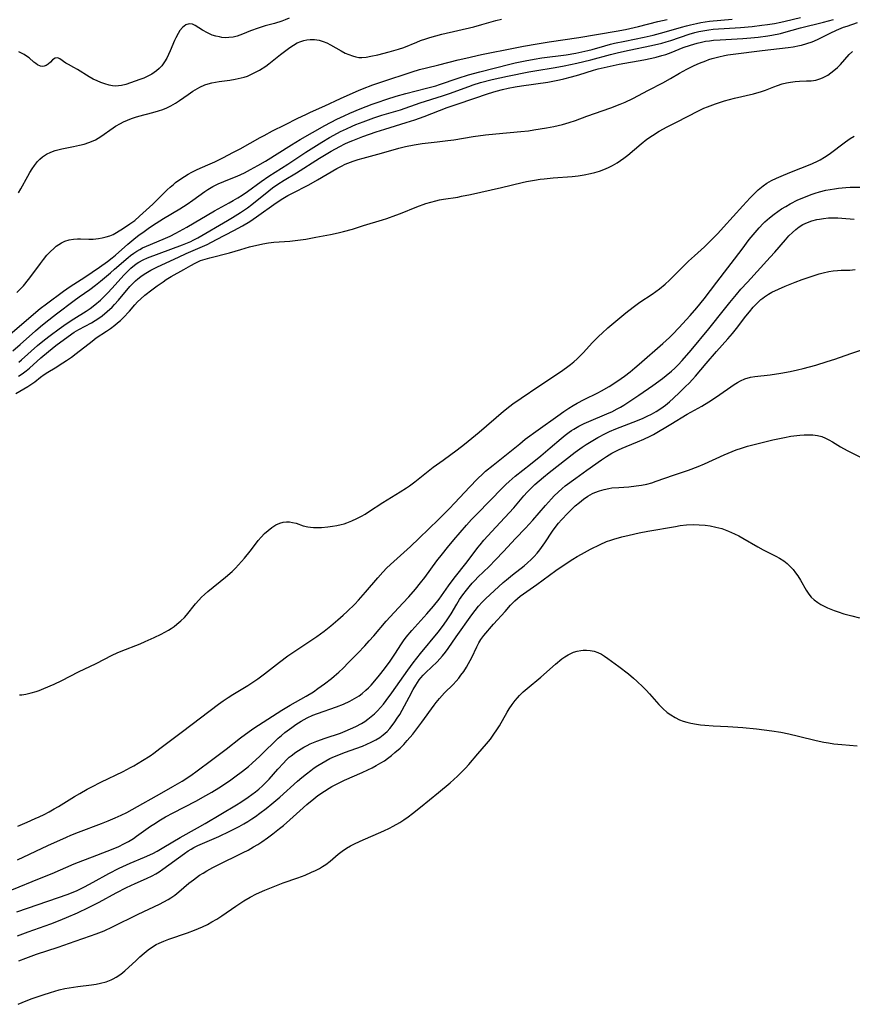
# Model space of a CAD drawing. Units: inches. Extents: x 2047776 to 2053165, y 269249 to 274631.
# Drawn here: x 2049027 to 2049159, y 272015 to 272170 of the extents above; entities that cross this region are included whole.
import ezdxf

# ---------------------------------------------------------------- set-up
doc = ezdxf.new("R2010")
doc.units = ezdxf.units.IN
doc.header["$MEASUREMENT"] = 0
doc.layers.add('c_34_T11S_R18E', color=2, linetype='Continuous')

msp = doc.modelspace()

# ---------------------------------------------------------------- linework, layer by layer
at = {"layer": 'c_34_T11S_R18E'}
for points in [[(2049024.96, 272119.6, 834), (2049029.79, 272123.76, 834), (2049030.48, 272124.32, 834), (2049031.47, 272125.08, 834), (2049034.15, 272127.04, 834), (2049035.23, 272127.78, 834), (2049037.52, 272129.27, 834), (2049039.85, 272130.85, 834), (2049041.12, 272131.74, 834), (2049041.87, 272132.31, 834), (2049042.37, 272132.72, 834), (2049044.31, 272134.48, 834), (2049045.27, 272135.28, 834), (2049046.13, 272135.94, 834), (2049046.67, 272136.33, 834), (2049047.76, 272137.1, 834), (2049048.78, 272137.78, 834), (2049049.94, 272138.52, 834), (2049052.51, 272140.08, 834), (2049053.67, 272140.81, 834), (2049054.56, 272141.41, 834), (2049056.47, 272142.8, 834), (2049056.95, 272143.12, 834), (2049057.74, 272143.59, 834), (2049058.59, 272144.01, 834), (2049060.39, 272144.73, 834), (2049061.58, 272145.23, 834), (2049062.72, 272145.75, 834), (2049063.69, 272146.25, 834), (2049064.84, 272146.9, 834), (2049066.02, 272147.59, 834), (2049070.13, 272150.15, 834), (2049071.54, 272151, 834), (2049073.45, 272152.12, 834), (2049075.43, 272153.22, 834), (2049077.32, 272154.21, 834), (2049078.46, 272154.75, 834), (2049079.38, 272155.16, 834), (2049081, 272155.82, 834), (2049082.88, 272156.56, 834), (2049083.67, 272156.85, 834), (2049085.18, 272157.38, 834), (2049086.67, 272157.85, 834), (2049088.18, 272158.27, 834), (2049091.43, 272159.09, 834), (2049092.9, 272159.49, 834), (2049093.52, 272159.68, 834), (2049096.46, 272160.7, 834), (2049098.07, 272161.2, 834), (2049099.86, 272161.69, 834), (2049104.61, 272162.9, 834), (2049105.44, 272163.1, 834), (2049107.02, 272163.44, 834), (2049108.44, 272163.69, 834), (2049109.67, 272163.87, 834), (2049113.49, 272164.38, 834), (2049115.02, 272164.63, 834), (2049115.96, 272164.81, 834), (2049116.89, 272165.02, 834), (2049117.58, 272165.19, 834), (2049119.62, 272165.8, 834), (2049120.51, 272166.04, 834), (2049121.14, 272166.19, 834), (2049122.76, 272166.54, 834), (2049125.8, 272167.16, 834), (2049127.22, 272167.48, 834), (2049128.94, 272167.93, 834), (2049131.69, 272168.75, 834), (2049132.46, 272168.96, 834), (2049133.11, 272169.12, 834), (2049134.05, 272169.33, 834), (2049134.75, 272169.45, 834), (2049136.12, 272169.65, 834), (2049139.68, 272169.99, 834)], [(2049026.16, 272117.65, 836), (2049027.31, 272118.63, 836), (2049029.76, 272120.81, 836), (2049030.52, 272121.47, 836), (2049031.38, 272122.18, 836), (2049033.07, 272123.5, 836), (2049035.87, 272125.61, 836), (2049036.63, 272126.17, 836), (2049038.3, 272127.33, 836), (2049039.24, 272128.02, 836), (2049040, 272128.62, 836), (2049041.6, 272129.96, 836), (2049042.24, 272130.51, 836), (2049044.35, 272132.38, 836), (2049044.76, 272132.71, 836), (2049045.25, 272133.07, 836), (2049045.76, 272133.4, 836), (2049046.19, 272133.64, 836), (2049046.64, 272133.88, 836), (2049047.26, 272134.17, 836), (2049047.89, 272134.45, 836), (2049050.26, 272135.43, 836), (2049050.98, 272135.75, 836), (2049051.89, 272136.2, 836), (2049052.49, 272136.51, 836), (2049053.63, 272137.14, 836), (2049057.98, 272139.72, 836), (2049060.33, 272141, 836), (2049060.94, 272141.35, 836), (2049061.66, 272141.78, 836), (2049062.37, 272142.23, 836), (2049063.21, 272142.8, 836), (2049065.35, 272144.39, 836), (2049066.56, 272145.23, 836), (2049069.57, 272147.1, 836), (2049072.43, 272149, 836), (2049073.68, 272149.81, 836), (2049074.96, 272150.6, 836), (2049076.14, 272151.3, 836), (2049076.85, 272151.69, 836), (2049077.88, 272152.24, 836), (2049078.84, 272152.7, 836), (2049079.7, 272153.09, 836), (2049080.31, 272153.35, 836), (2049081.44, 272153.8, 836), (2049083.13, 272154.4, 836), (2049084.42, 272154.82, 836), (2049087.33, 272155.7, 836), (2049090.45, 272156.77, 836), (2049093.98, 272157.88, 836), (2049095.06, 272158.26, 836), (2049098.12, 272159.38, 836), (2049098.82, 272159.62, 836), (2049100, 272159.98, 836), (2049101.82, 272160.45, 836), (2049104.22, 272160.99, 836), (2049107.61, 272161.69, 836), (2049108.53, 272161.85, 836), (2049111.76, 272162.34, 836), (2049113.16, 272162.61, 836), (2049115.19, 272163.05, 836), (2049117.37, 272163.58, 836), (2049120.48, 272164.43, 836), (2049121.75, 272164.74, 836), (2049123.42, 272165.1, 836), (2049126.95, 272165.82, 836), (2049128.59, 272166.21, 836), (2049129.3, 272166.4, 836), (2049130.03, 272166.64, 836), (2049132.88, 272167.6, 836), (2049133.78, 272167.86, 836), (2049134.41, 272168.02, 836), (2049135.04, 272168.16, 836), (2049135.99, 272168.31, 836), (2049136.71, 272168.39, 836), (2049140.99, 272168.68, 836), (2049142.83, 272168.84, 836), (2049144.39, 272169.03, 836), (2049145.27, 272169.15, 836), (2049146.36, 272169.33, 836), (2049147.36, 272169.53, 836), (2049148.04, 272169.68, 836), (2049150.45, 272170.26, 836)], [(2049026.82, 272126.87, 832), (2049027.4, 272127.42, 832), (2049027.84, 272127.9, 832), (2049028.66, 272128.89, 832), (2049029.03, 272129.38, 832), (2049030.52, 272131.43, 832), (2049031.03, 272132.08, 832), (2049031.56, 272132.72, 832), (2049032.12, 272133.33, 832), (2049032.62, 272133.81, 832), (2049033, 272134.14, 832), (2049033.41, 272134.44, 832), (2049033.87, 272134.71, 832), (2049034.36, 272134.93, 832), (2049035.05, 272135.14, 832), (2049035.77, 272135.26, 832), (2049036.36, 272135.3, 832), (2049036.86, 272135.31, 832), (2049038.19, 272135.27, 832), (2049038.86, 272135.29, 832), (2049039.67, 272135.36, 832), (2049040.29, 272135.47, 832), (2049040.89, 272135.62, 832), (2049041.48, 272135.81, 832), (2049042, 272136.03, 832), (2049042.55, 272136.31, 832), (2049043.61, 272136.98, 832), (2049044.65, 272137.67, 832), (2049045.4, 272138.23, 832), (2049046.18, 272138.88, 832), (2049048.26, 272140.78, 832), (2049048.89, 272141.4, 832), (2049050.05, 272142.59, 832), (2049050.52, 272143.05, 832), (2049051.01, 272143.49, 832), (2049051.51, 272143.92, 832), (2049051.85, 272144.19, 832), (2049052.54, 272144.7, 832), (2049053.25, 272145.17, 832), (2049053.84, 272145.52, 832), (2049054.44, 272145.85, 832), (2049055.13, 272146.2, 832), (2049055.72, 272146.47, 832), (2049057.31, 272147.15, 832), (2049058.04, 272147.48, 832), (2049059.44, 272148.17, 832), (2049060.9, 272148.93, 832), (2049062.06, 272149.55, 832), (2049065.19, 272151.31, 832), (2049065.81, 272151.65, 832), (2049067.17, 272152.35, 832), (2049069.11, 272153.32, 832), (2049071.13, 272154.36, 832), (2049072.42, 272154.97, 832), (2049073.15, 272155.3, 832), (2049075.43, 272156.29, 832), (2049077.88, 272157.46, 832), (2049079.41, 272158.16, 832), (2049080.7, 272158.73, 832), (2049081.36, 272159, 832), (2049082.99, 272159.61, 832), (2049084.4, 272160.09, 832), (2049089.18, 272161.66, 832), (2049090.35, 272162.03, 832), (2049091.47, 272162.32, 832), (2049093.38, 272162.78, 832), (2049096.43, 272163.56, 832), (2049097.66, 272163.86, 832), (2049100.13, 272164.4, 832), (2049105.43, 272165.49, 832), (2049106.78, 272165.74, 832), (2049108.94, 272166.11, 832), (2049110.81, 272166.4, 832), (2049115.5, 272167.09, 832), (2049121.36, 272168.08, 832), (2049122.84, 272168.36, 832), (2049123.54, 272168.51, 832), (2049124.89, 272168.84, 832), (2049127.96, 272169.62, 832), (2049129.43, 272169.96, 832)], [(2049027.07, 272113.62, 840), (2049027.67, 272114.02, 840), (2049028.27, 272114.49, 840), (2049028.78, 272114.92, 840), (2049030.59, 272116.54, 840), (2049031.8, 272117.56, 840), (2049032.94, 272118.46, 840), (2049034.9, 272119.93, 840), (2049035.85, 272120.57, 840), (2049036.61, 272121.03, 840), (2049038.56, 272122.07, 840), (2049039.16, 272122.41, 840), (2049039.88, 272122.88, 840), (2049040.29, 272123.19, 840), (2049041.07, 272123.85, 840), (2049041.83, 272124.56, 840), (2049042.22, 272124.95, 840), (2049042.87, 272125.66, 840), (2049044.66, 272127.78, 840), (2049045.09, 272128.25, 840), (2049045.54, 272128.7, 840), (2049045.89, 272129.01, 840), (2049046.39, 272129.4, 840), (2049046.89, 272129.74, 840), (2049047.41, 272130.06, 840), (2049047.93, 272130.35, 840), (2049048.99, 272130.88, 840), (2049052.31, 272132.44, 840), (2049053.52, 272132.99, 840), (2049055.72, 272133.94, 840), (2049056.83, 272134.45, 840), (2049058.33, 272135.19, 840), (2049061.05, 272136.61, 840), (2049062.43, 272137.38, 840), (2049063.56, 272138.08, 840), (2049064.61, 272138.78, 840), (2049067.72, 272140.98, 840), (2049068.8, 272141.68, 840), (2049069.58, 272142.14, 840), (2049070.19, 272142.47, 840), (2049072.88, 272143.85, 840), (2049074.23, 272144.61, 840), (2049077.3, 272146.41, 840), (2049078.03, 272146.81, 840), (2049078.62, 272147.09, 840), (2049079.04, 272147.27, 840), (2049079.86, 272147.57, 840), (2049080.69, 272147.85, 840), (2049081.44, 272148.07, 840), (2049084.34, 272148.83, 840), (2049087.11, 272149.63, 840), (2049088.15, 272149.9, 840), (2049089.52, 272150.16, 840), (2049090.78, 272150.35, 840), (2049093.13, 272150.63, 840), (2049094.83, 272150.84, 840), (2049095.77, 272150.97, 840), (2049098.81, 272151.45, 840), (2049100.77, 272151.71, 840), (2049102.42, 272151.89, 840), (2049106.34, 272152.25, 840), (2049107.53, 272152.39, 840), (2049108.4, 272152.5, 840), (2049110.39, 272152.83, 840), (2049111.56, 272153.06, 840), (2049112.9, 272153.38, 840), (2049113.99, 272153.7, 840), (2049114.96, 272154.02, 840), (2049116.77, 272154.68, 840), (2049120.54, 272155.99, 840), (2049122.03, 272156.55, 840), (2049122.82, 272156.88, 840), (2049124.01, 272157.45, 840), (2049126.5, 272158.77, 840), (2049128.75, 272159.94, 840), (2049129.94, 272160.61, 840), (2049131.38, 272161.46, 840), (2049132.55, 272162.11, 840), (2049133.7, 272162.66, 840), (2049134.56, 272163.04, 840), (2049135.51, 272163.43, 840), (2049136.03, 272163.62, 840), (2049136.55, 272163.79, 840), (2049137.57, 272164.06, 840), (2049138.47, 272164.25, 840), (2049139.02, 272164.35, 840), (2049139.87, 272164.47, 840), (2049144.41, 272165.02, 840), (2049148.52, 272165.5, 840), (2049149.34, 272165.62, 840), (2049150.31, 272165.81, 840), (2049150.64, 272165.89, 840), (2049151.49, 272166.14, 840), (2049152.32, 272166.43, 840), (2049153.17, 272166.79, 840), (2049153.71, 272167.05, 840), (2049155.14, 272167.79, 840), (2049156.18, 272168.27, 840), (2049157.28, 272168.71, 840), (2049157.85, 272168.91, 840), (2049159.46, 272169.44, 840)], [(2049027.09, 272142.57, 830), (2049027.44, 272143.19, 830), (2049028.52, 272145.21, 830), (2049028.86, 272145.81, 830), (2049029.2, 272146.37, 830), (2049029.57, 272146.9, 830), (2049030.06, 272147.51, 830), (2049030.45, 272147.91, 830), (2049030.87, 272148.27, 830), (2049031.49, 272148.68, 830), (2049032.16, 272149, 830), (2049032.87, 272149.24, 830), (2049033.9, 272149.51, 830), (2049035.76, 272149.88, 830), (2049036.71, 272150.08, 830), (2049037.45, 272150.27, 830), (2049038.17, 272150.51, 830), (2049038.87, 272150.79, 830), (2049039.22, 272150.97, 830), (2049039.65, 272151.21, 830), (2049040.07, 272151.47, 830), (2049042.02, 272152.85, 830), (2049042.37, 272153.08, 830), (2049043.15, 272153.54, 830), (2049043.61, 272153.77, 830), (2049044.26, 272154.07, 830), (2049044.89, 272154.32, 830), (2049045.54, 272154.53, 830), (2049046.08, 272154.69, 830), (2049048.29, 272155.25, 830), (2049049.17, 272155.52, 830), (2049049.83, 272155.75, 830), (2049050.48, 272156.01, 830), (2049051.08, 272156.3, 830), (2049051.83, 272156.72, 830), (2049052.45, 272157.15, 830), (2049053.82, 272158.12, 830), (2049054.58, 272158.63, 830), (2049054.93, 272158.84, 830), (2049055.69, 272159.26, 830), (2049056.48, 272159.61, 830), (2049057.02, 272159.79, 830), (2049057.58, 272159.94, 830), (2049058.15, 272160.05, 830), (2049058.73, 272160.14, 830), (2049060.41, 272160.35, 830), (2049061.27, 272160.5, 830), (2049062.18, 272160.71, 830), (2049062.68, 272160.85, 830), (2049063.18, 272161.02, 830), (2049063.74, 272161.25, 830), (2049064.28, 272161.51, 830), (2049065.12, 272161.95, 830), (2049066.1, 272162.58, 830), (2049066.59, 272162.94, 830), (2049068.42, 272164.41, 830), (2049069.06, 272164.91, 830), (2049069.88, 272165.52, 830), (2049070.45, 272165.9, 830), (2049071.02, 272166.23, 830), (2049071.61, 272166.49, 830), (2049072.09, 272166.64, 830), (2049072.58, 272166.75, 830), (2049073.11, 272166.8, 830), (2049073.8, 272166.78, 830), (2049074.49, 272166.67, 830), (2049075.16, 272166.48, 830), (2049075.74, 272166.24, 830), (2049076.32, 272165.95, 830), (2049077.98, 272164.98, 830), (2049078.6, 272164.65, 830), (2049079.18, 272164.39, 830), (2049079.77, 272164.18, 830), (2049080.29, 272164.04, 830), (2049080.77, 272163.96, 830), (2049081.24, 272163.93, 830), (2049081.94, 272163.99, 830), (2049082.66, 272164.13, 830), (2049083.76, 272164.37, 830), (2049085.55, 272164.82, 830), (2049086.3, 272165.02, 830), (2049087.05, 272165.25, 830), (2049087.9, 272165.54, 830), (2049089.91, 272166.38, 830), (2049090.51, 272166.6, 830), (2049091.35, 272166.9, 830), (2049091.97, 272167.09, 830), (2049093.88, 272167.6, 830), (2049098.9, 272168.78, 830), (2049100.21, 272169.13, 830), (2049102.39, 272169.76, 830), (2049103.29, 272169.99, 830)], [(2049027.1, 272115.87, 838), (2049027.55, 272116.25, 838), (2049030.06, 272118.47, 838), (2049031.17, 272119.39, 838), (2049032.08, 272120.09, 838), (2049033.46, 272121.12, 838), (2049034.59, 272121.91, 838), (2049035.79, 272122.69, 838), (2049037.75, 272123.91, 838), (2049038.35, 272124.33, 838), (2049039.11, 272124.9, 838), (2049039.98, 272125.66, 838), (2049041.1, 272126.72, 838), (2049041.86, 272127.52, 838), (2049043.2, 272129.05, 838), (2049043.72, 272129.63, 838), (2049044.26, 272130.19, 838), (2049044.81, 272130.71, 838), (2049045.37, 272131.18, 838), (2049045.8, 272131.49, 838), (2049046.06, 272131.65, 838), (2049046.72, 272132, 838), (2049047.43, 272132.3, 838), (2049052.94, 272134.35, 838), (2049054.24, 272134.9, 838), (2049054.65, 272135.09, 838), (2049055.37, 272135.46, 838), (2049060.05, 272138.19, 838), (2049060.83, 272138.67, 838), (2049062.1, 272139.47, 838), (2049063.23, 272140.24, 838), (2049063.88, 272140.73, 838), (2049066.59, 272142.92, 838), (2049067.17, 272143.36, 838), (2049068, 272143.94, 838), (2049068.97, 272144.57, 838), (2049070.92, 272145.75, 838), (2049074.56, 272148.03, 838), (2049076.4, 272149.16, 838), (2049077.76, 272149.92, 838), (2049078.55, 272150.32, 838), (2049079.16, 272150.59, 838), (2049079.83, 272150.86, 838), (2049081.41, 272151.46, 838), (2049083.5, 272152.2, 838), (2049084.86, 272152.65, 838), (2049088.24, 272153.66, 838), (2049089.6, 272154.1, 838), (2049091.07, 272154.62, 838), (2049094.73, 272156.03, 838), (2049096.43, 272156.64, 838), (2049101.26, 272158.27, 838), (2049102.47, 272158.64, 838), (2049103.43, 272158.89, 838), (2049104.33, 272159.09, 838), (2049105.44, 272159.3, 838), (2049106.47, 272159.46, 838), (2049110.61, 272160.06, 838), (2049111.37, 272160.2, 838), (2049112.44, 272160.41, 838), (2049113.15, 272160.57, 838), (2049114.36, 272160.89, 838), (2049115.47, 272161.21, 838), (2049117.83, 272161.94, 838), (2049118.55, 272162.13, 838), (2049119.99, 272162.49, 838), (2049121.87, 272162.88, 838), (2049125.77, 272163.58, 838), (2049127.04, 272163.85, 838), (2049127.71, 272164, 838), (2049128.6, 272164.24, 838), (2049129.24, 272164.44, 838), (2049130.04, 272164.73, 838), (2049131.98, 272165.5, 838), (2049133.09, 272165.89, 838), (2049134.17, 272166.21, 838), (2049134.83, 272166.37, 838), (2049135.5, 272166.5, 838), (2049136.11, 272166.59, 838), (2049136.72, 272166.65, 838), (2049137.78, 272166.73, 838), (2049141.4, 272166.93, 838), (2049142.62, 272167.03, 838), (2049143.8, 272167.15, 838), (2049145.33, 272167.36, 838), (2049145.93, 272167.46, 838), (2049147.31, 272167.74, 838), (2049147.87, 272167.88, 838), (2049150.49, 272168.61, 838), (2049154.13, 272169.53, 838), (2049155.68, 272169.95, 838)], [(2049069.78, 272170.17, 830), (2049069.16, 272169.88, 830), (2049068.64, 272169.68, 830), (2049067.48, 272169.32, 830), (2049066, 272168.92, 830), (2049064.91, 272168.58, 830), (2049063.69, 272168.13, 830), (2049062.41, 272167.61, 830), (2049061.6, 272167.33, 830), (2049060.94, 272167.17, 830), (2049060.27, 272167.08, 830), (2049059.71, 272167.07, 830), (2049059.16, 272167.11, 830), (2049058.76, 272167.18, 830), (2049058.19, 272167.31, 830), (2049057.64, 272167.49, 830), (2049056.88, 272167.82, 830), (2049056.1, 272168.26, 830), (2049054.97, 272168.97, 830), (2049054.54, 272169.19, 830), (2049053.98, 272169.27, 830), (2049053.45, 272169.09, 830), (2049052.97, 272168.7, 830), (2049052.55, 272168.2, 830), (2049052.26, 272167.73, 830), (2049051.89, 272167.04, 830), (2049051.71, 272166.64, 830), (2049051.01, 272164.99, 830), (2049050.75, 272164.39, 830), (2049050.45, 272163.81, 830), (2049050.12, 272163.26, 830), (2049049.66, 272162.64, 830), (2049049.27, 272162.22, 830), (2049048.84, 272161.84, 830), (2049048.48, 272161.56, 830), (2049048.09, 272161.32, 830), (2049047.48, 272160.99, 830), (2049046.85, 272160.7, 830), (2049046.21, 272160.45, 830), (2049044.72, 272159.92, 830), (2049044.01, 272159.7, 830), (2049043.31, 272159.53, 830), (2049042.86, 272159.46, 830), (2049042.38, 272159.44, 830), (2049041.88, 272159.47, 830), (2049041.38, 272159.57, 830), (2049040.71, 272159.76, 830), (2049040.05, 272159.99, 830), (2049039.46, 272160.24, 830), (2049038.83, 272160.54, 830), (2049038.21, 272160.88, 830), (2049036.35, 272162.06, 830), (2049035.79, 272162.37, 830), (2049034.93, 272162.81, 830), (2049034.55, 272163.03, 830), (2049033.6, 272163.74, 830), (2049033.25, 272163.87, 830), (2049032.83, 272163.84, 830), (2049032.43, 272163.58, 830), (2049032.09, 272163.2, 830), (2049031.76, 272162.87, 830), (2049031.45, 272162.67, 830), (2049031.11, 272162.56, 830), (2049030.83, 272162.54, 830), (2049030.53, 272162.59, 830), (2049030.08, 272162.79, 830), (2049029.78, 272163, 830), (2049029.51, 272163.21, 830), (2049028.73, 272163.88, 830), (2049028.35, 272164.17, 830), (2049027.94, 272164.44, 830), (2049027.54, 272164.65, 830), (2049027.11, 272164.83, 830)], [(2049026.67, 272110.9, 842), (2049028.54, 272112.02, 842), (2049029.16, 272112.42, 842), (2049029.62, 272112.77, 842), (2049030.53, 272113.5, 842), (2049031.12, 272113.93, 842), (2049031.69, 272114.28, 842), (2049032.87, 272114.97, 842), (2049034.08, 272115.73, 842), (2049034.64, 272116.1, 842), (2049035.41, 272116.65, 842), (2049036.17, 272117.22, 842), (2049038.67, 272119.19, 842), (2049039.33, 272119.67, 842), (2049040.96, 272120.73, 842), (2049041.58, 272121.15, 842), (2049042.25, 272121.67, 842), (2049042.71, 272122.05, 842), (2049043.16, 272122.44, 842), (2049043.58, 272122.85, 842), (2049044.58, 272123.92, 842), (2049045.43, 272124.89, 842), (2049045.87, 272125.37, 842), (2049046.36, 272125.83, 842), (2049047.02, 272126.41, 842), (2049048.12, 272127.28, 842), (2049048.94, 272127.9, 842), (2049049.87, 272128.54, 842), (2049050.39, 272128.88, 842), (2049051.18, 272129.35, 842), (2049053.16, 272130.46, 842), (2049054.25, 272131.13, 842), (2049054.93, 272131.5, 842), (2049055.8, 272131.88, 842), (2049056.53, 272132.12, 842), (2049057.27, 272132.34, 842), (2049060.35, 272133.12, 842), (2049062.14, 272133.62, 842), (2049063.5, 272134.04, 842), (2049064.2, 272134.23, 842), (2049064.92, 272134.4, 842), (2049065.64, 272134.55, 842), (2049066.53, 272134.68, 842), (2049067.35, 272134.77, 842), (2049069.88, 272134.97, 842), (2049070.72, 272135.06, 842), (2049072.39, 272135.29, 842), (2049073.98, 272135.58, 842), (2049076.29, 272136.01, 842), (2049077.5, 272136.26, 842), (2049078.35, 272136.47, 842), (2049079.78, 272136.87, 842), (2049081.49, 272137.41, 842), (2049084.5, 272138.32, 842), (2049085.2, 272138.55, 842), (2049086.59, 272139.05, 842), (2049087.35, 272139.34, 842), (2049089.94, 272140.36, 842), (2049091.34, 272140.88, 842), (2049092.13, 272141.13, 842), (2049092.92, 272141.34, 842), (2049093.48, 272141.47, 842), (2049094.15, 272141.59, 842), (2049096.39, 272141.92, 842), (2049097, 272142.03, 842), (2049098.41, 272142.31, 842), (2049103.29, 272143.41, 842), (2049106.54, 272144.21, 842), (2049107.23, 272144.36, 842), (2049108.49, 272144.6, 842), (2049109.37, 272144.73, 842), (2049110.03, 272144.81, 842), (2049111.46, 272144.94, 842), (2049114.42, 272145.18, 842), (2049115.4, 272145.28, 842), (2049116.31, 272145.41, 842), (2049117.33, 272145.61, 842), (2049118.04, 272145.79, 842), (2049118.73, 272146.01, 842), (2049119.68, 272146.38, 842), (2049120.27, 272146.64, 842), (2049120.79, 272146.9, 842), (2049121.52, 272147.32, 842), (2049122.07, 272147.66, 842), (2049122.6, 272148.03, 842), (2049123.21, 272148.5, 842), (2049125.34, 272150.32, 842), (2049126.24, 272151.03, 842), (2049127.13, 272151.65, 842), (2049128.16, 272152.29, 842), (2049129.45, 272153.01, 842), (2049130.9, 272153.76, 842), (2049134.37, 272155.51, 842), (2049135.22, 272155.92, 842), (2049135.79, 272156.16, 842), (2049137.04, 272156.63, 842), (2049138.47, 272157.09, 842), (2049140.04, 272157.5, 842), (2049143.06, 272158.2, 842), (2049143.61, 272158.34, 842), (2049144.15, 272158.5, 842), (2049144.97, 272158.8, 842), (2049146.25, 272159.3, 842), (2049146.87, 272159.53, 842), (2049147.6, 272159.77, 842), (2049148.25, 272159.94, 842), (2049148.89, 272160.07, 842), (2049149.65, 272160.17, 842), (2049150.3, 272160.23, 842), (2049151.4, 272160.25, 842), (2049152.14, 272160.28, 842), (2049152.88, 272160.38, 842), (2049153.23, 272160.46, 842), (2049153.66, 272160.6, 842), (2049154.07, 272160.77, 842), (2049154.79, 272161.17, 842), (2049155.28, 272161.51, 842), (2049155.75, 272161.89, 842), (2049156.29, 272162.37, 842), (2049156.77, 272162.86, 842), (2049158.17, 272164.39, 842), (2049158.66, 272164.91, 842)], [(2049027.2, 272063.33, 844), (2049027.61, 272063.37, 844), (2049028.24, 272063.47, 844), (2049029.04, 272063.65, 844), (2049029.83, 272063.88, 844), (2049030.32, 272064.05, 844), (2049031.08, 272064.34, 844), (2049032.67, 272065.04, 844), (2049033.88, 272065.64, 844), (2049036.51, 272067, 844), (2049039.31, 272068.32, 844), (2049041.84, 272069.6, 844), (2049042.62, 272069.97, 844), (2049043.29, 272070.25, 844), (2049046.28, 272071.42, 844), (2049047.08, 272071.77, 844), (2049048.45, 272072.4, 844), (2049049.59, 272072.95, 844), (2049050.72, 272073.57, 844), (2049051.15, 272073.83, 844), (2049051.62, 272074.15, 844), (2049052.07, 272074.48, 844), (2049052.7, 272075.01, 844), (2049053.28, 272075.58, 844), (2049053.57, 272075.91, 844), (2049055.01, 272077.73, 844), (2049055.5, 272078.29, 844), (2049055.94, 272078.75, 844), (2049056.41, 272079.19, 844), (2049056.96, 272079.67, 844), (2049059.74, 272081.92, 844), (2049060.77, 272082.84, 844), (2049061.29, 272083.35, 844), (2049061.79, 272083.87, 844), (2049062.71, 272084.9, 844), (2049063.6, 272086.02, 844), (2049064.45, 272087.13, 844), (2049064.9, 272087.7, 844), (2049065.38, 272088.25, 844), (2049065.91, 272088.8, 844), (2049066.47, 272089.31, 844), (2049067.03, 272089.75, 844), (2049067.66, 272090.16, 844), (2049068.32, 272090.47, 844), (2049068.82, 272090.61, 844), (2049069.34, 272090.67, 844), (2049069.83, 272090.65, 844), (2049070.32, 272090.57, 844), (2049070.87, 272090.43, 844), (2049072.01, 272090.05, 844), (2049072.73, 272089.88, 844), (2049073.17, 272089.81, 844), (2049073.62, 272089.78, 844), (2049074.23, 272089.76, 844), (2049074.86, 272089.78, 844), (2049075.9, 272089.86, 844), (2049076.6, 272089.95, 844), (2049077.3, 272090.08, 844), (2049078, 272090.24, 844), (2049078.45, 272090.36, 844), (2049078.87, 272090.5, 844), (2049079.67, 272090.8, 844), (2049080.45, 272091.16, 844), (2049081.18, 272091.54, 844), (2049081.75, 272091.88, 844), (2049082.31, 272092.23, 844), (2049084.57, 272093.72, 844), (2049087.32, 272095.38, 844), (2049088.32, 272096.03, 844), (2049088.79, 272096.35, 844), (2049089.61, 272096.96, 844), (2049092.5, 272099.26, 844), (2049094.07, 272100.41, 844), (2049096.3, 272102.02, 844), (2049097.43, 272102.89, 844), (2049099.78, 272104.8, 844), (2049103.62, 272108.11, 844), (2049104.62, 272108.92, 844), (2049105.07, 272109.26, 844), (2049106.37, 272110.19, 844), (2049109.16, 272112.08, 844), (2049112.6, 272114.32, 844), (2049113.57, 272115.01, 844), (2049114.18, 272115.48, 844), (2049114.7, 272115.92, 844), (2049115.21, 272116.37, 844), (2049115.72, 272116.86, 844), (2049116.21, 272117.37, 844), (2049117.62, 272118.92, 844), (2049118.65, 272119.98, 844), (2049119.15, 272120.45, 844), (2049120.05, 272121.25, 844), (2049122.91, 272123.63, 844), (2049124.05, 272124.54, 844), (2049125.12, 272125.31, 844), (2049127.07, 272126.61, 844), (2049128.2, 272127.41, 844), (2049129.1, 272128.14, 844), (2049129.82, 272128.79, 844), (2049131.9, 272130.88, 844), (2049132.81, 272131.77, 844), (2049133.73, 272132.63, 844), (2049135.3, 272134.06, 844), (2049135.93, 272134.66, 844), (2049136.65, 272135.36, 844), (2049137.43, 272136.18, 844), (2049138.34, 272137.16, 844), (2049141.36, 272140.52, 844), (2049142.55, 272141.81, 844), (2049143.1, 272142.38, 844), (2049143.77, 272143.04, 844), (2049144.56, 272143.7, 844), (2049145.15, 272144.1, 844), (2049145.9, 272144.52, 844), (2049146.69, 272144.91, 844), (2049147.43, 272145.23, 844), (2049148.77, 272145.8, 844), (2049152.25, 272147.15, 844), (2049153.24, 272147.61, 844), (2049153.56, 272147.78, 844), (2049154.28, 272148.22, 844), (2049154.99, 272148.7, 844), (2049157.57, 272150.64, 844), (2049158.3, 272151.14, 844), (2049158.94, 272151.54, 844)], [(2049026.94, 272042.63, 846), (2049028.41, 272043.24, 846), (2049029.71, 272043.81, 846), (2049030.33, 272044.09, 846), (2049031.13, 272044.49, 846), (2049031.93, 272044.91, 846), (2049032.72, 272045.35, 846), (2049033.36, 272045.73, 846), (2049035.91, 272047.3, 846), (2049036.72, 272047.78, 846), (2049037.9, 272048.45, 846), (2049038.66, 272048.85, 846), (2049040.05, 272049.56, 846), (2049043.59, 272051.25, 846), (2049044.76, 272051.86, 846), (2049045.29, 272052.16, 846), (2049046.64, 272052.97, 846), (2049047.83, 272053.75, 846), (2049048.44, 272054.17, 846), (2049049.38, 272054.86, 846), (2049052.95, 272057.58, 846), (2049058.64, 272061.88, 846), (2049059.38, 272062.41, 846), (2049060.13, 272062.91, 846), (2049060.9, 272063.39, 846), (2049063.27, 272064.82, 846), (2049064.21, 272065.44, 846), (2049064.83, 272065.87, 846), (2049065.91, 272066.69, 846), (2049068.26, 272068.53, 846), (2049069.58, 272069.51, 846), (2049070.81, 272070.37, 846), (2049074.12, 272072.58, 846), (2049075.28, 272073.42, 846), (2049076.34, 272074.25, 846), (2049077.47, 272075.19, 846), (2049078.32, 272075.94, 846), (2049078.92, 272076.49, 846), (2049080.12, 272077.67, 846), (2049080.72, 272078.3, 846), (2049081.82, 272079.54, 846), (2049083.76, 272081.84, 846), (2049084.54, 272082.7, 846), (2049085.2, 272083.37, 846), (2049086.28, 272084.41, 846), (2049088.93, 272086.76, 846), (2049090.31, 272088.06, 846), (2049093.35, 272091.02, 846), (2049095.04, 272092.71, 846), (2049095.93, 272093.64, 846), (2049098.22, 272096.13, 846), (2049099.48, 272097.43, 846), (2049100.33, 272098.23, 846), (2049100.78, 272098.64, 846), (2049101.95, 272099.62, 846), (2049106.17, 272102.99, 846), (2049107.05, 272103.68, 846), (2049109.09, 272105.19, 846), (2049112.16, 272107.39, 846), (2049113.15, 272108.09, 846), (2049113.9, 272108.59, 846), (2049114.6, 272109.01, 846), (2049115.21, 272109.36, 846), (2049116.35, 272109.96, 846), (2049118.49, 272111.03, 846), (2049119.09, 272111.35, 846), (2049120.27, 272112.03, 846), (2049121.65, 272112.93, 846), (2049122.69, 272113.65, 846), (2049123.62, 272114.35, 846), (2049124.33, 272114.94, 846), (2049125.04, 272115.54, 846), (2049128.77, 272118.82, 846), (2049129.81, 272119.77, 846), (2049130.34, 272120.28, 846), (2049131.3, 272121.28, 846), (2049133.05, 272123.2, 846), (2049134.12, 272124.44, 846), (2049135.28, 272125.86, 846), (2049137.27, 272128.5, 846), (2049141.26, 272133.68, 846), (2049142.4, 272135.19, 846), (2049143.3, 272136.33, 846), (2049143.93, 272137.06, 846), (2049144.6, 272137.76, 846), (2049144.84, 272137.99, 846), (2049145.56, 272138.64, 846), (2049146.32, 272139.24, 846), (2049146.89, 272139.65, 846), (2049147.48, 272140.04, 846), (2049148.15, 272140.44, 846), (2049148.83, 272140.82, 846), (2049150.06, 272141.46, 846), (2049150.98, 272141.87, 846), (2049152.16, 272142.32, 846), (2049152.8, 272142.53, 846), (2049153.45, 272142.72, 846), (2049154.46, 272142.98, 846), (2049155.14, 272143.12, 846), (2049155.82, 272143.23, 846), (2049156.46, 272143.32, 846), (2049157.63, 272143.42, 846), (2049158.29, 272143.45, 846), (2049160.74, 272143.49, 846)], [(2049026.93, 272037.33, 848), (2049031.69, 272039.57, 848), (2049034.63, 272040.91, 848), (2049035.34, 272041.22, 848), (2049036.51, 272041.7, 848), (2049040.16, 272043.02, 848), (2049041.22, 272043.44, 848), (2049042.34, 272043.92, 848), (2049043.28, 272044.35, 848), (2049044.15, 272044.79, 848), (2049045.01, 272045.24, 848), (2049049.7, 272047.86, 848), (2049051.44, 272048.87, 848), (2049052.87, 272049.72, 848), (2049054.27, 272050.61, 848), (2049055.28, 272051.34, 848), (2049057.51, 272053.06, 848), (2049059.82, 272054.78, 848), (2049062.12, 272056.57, 848), (2049063.46, 272057.55, 848), (2049064.21, 272058.07, 848), (2049065.7, 272059.05, 848), (2049068.62, 272060.91, 848), (2049069.94, 272061.71, 848), (2049072.48, 272063.16, 848), (2049073.61, 272063.85, 848), (2049074.31, 272064.33, 848), (2049075.38, 272065.1, 848), (2049076.44, 272065.92, 848), (2049076.86, 272066.28, 848), (2049077.63, 272066.95, 848), (2049078.31, 272067.58, 848), (2049079.15, 272068.43, 848), (2049080.63, 272069.94, 848), (2049081.74, 272071.1, 848), (2049082.43, 272071.85, 848), (2049083.13, 272072.65, 848), (2049085.11, 272074.99, 848), (2049085.7, 272075.64, 848), (2049087.74, 272077.83, 848), (2049088.64, 272078.82, 848), (2049089.71, 272080.04, 848), (2049090.52, 272081.02, 848), (2049091.19, 272081.88, 848), (2049093.11, 272084.49, 848), (2049093.96, 272085.6, 848), (2049094.79, 272086.63, 848), (2049095.78, 272087.8, 848), (2049097.79, 272090.12, 848), (2049098.58, 272091, 848), (2049099.45, 272091.91, 848), (2049103.45, 272096.03, 848), (2049103.98, 272096.54, 848), (2049104.52, 272097.04, 848), (2049105.47, 272097.84, 848), (2049107.86, 272099.75, 848), (2049109.5, 272101.09, 848), (2049110.98, 272102.32, 848), (2049112.72, 272103.82, 848), (2049113.34, 272104.33, 848), (2049113.99, 272104.82, 848), (2049114.36, 272105.08, 848), (2049114.71, 272105.3, 848), (2049115.5, 272105.75, 848), (2049116.32, 272106.17, 848), (2049117.46, 272106.67, 848), (2049119.56, 272107.54, 848), (2049120.3, 272107.86, 848), (2049120.69, 272108.04, 848), (2049121.56, 272108.48, 848), (2049122.08, 272108.77, 848), (2049122.58, 272109.07, 848), (2049123.88, 272109.9, 848), (2049124.97, 272110.64, 848), (2049127.19, 272112.19, 848), (2049128.68, 272113.26, 848), (2049129.28, 272113.73, 848), (2049130.1, 272114.41, 848), (2049130.64, 272114.91, 848), (2049131.15, 272115.42, 848), (2049131.79, 272116.1, 848), (2049133.21, 272117.76, 848), (2049136.03, 272121.14, 848), (2049138.47, 272124.24, 848), (2049139.31, 272125.28, 848), (2049140.36, 272126.53, 848), (2049141.07, 272127.36, 848), (2049142.09, 272128.5, 848), (2049145.7, 272132.42, 848), (2049146.41, 272133.21, 848), (2049148.1, 272135.18, 848), (2049148.64, 272135.77, 848), (2049149.2, 272136.33, 848), (2049149.72, 272136.79, 848), (2049150.27, 272137.21, 848), (2049150.87, 272137.58, 848), (2049151.56, 272137.91, 848), (2049152.29, 272138.16, 848), (2049153.04, 272138.36, 848), (2049153.48, 272138.45, 848), (2049154.13, 272138.54, 848), (2049154.89, 272138.61, 848), (2049155.66, 272138.64, 848), (2049156.37, 272138.63, 848), (2049157.01, 272138.6, 848), (2049158.92, 272138.45, 848)], [(2049025.99, 272032.6, 850), (2049030.4, 272034.34, 850), (2049032.36, 272035.15, 850), (2049035.87, 272036.66, 850), (2049037.21, 272037.22, 850), (2049038.73, 272037.81, 850), (2049041.08, 272038.68, 850), (2049041.99, 272039.03, 850), (2049042.92, 272039.44, 850), (2049043.69, 272039.81, 850), (2049044.43, 272040.22, 850), (2049045.2, 272040.68, 850), (2049045.71, 272041.02, 850), (2049047.9, 272042.61, 850), (2049048.66, 272043.12, 850), (2049049.2, 272043.46, 850), (2049050.28, 272044.08, 850), (2049051.46, 272044.72, 850), (2049055.04, 272046.57, 850), (2049056.61, 272047.44, 850), (2049057.59, 272048.01, 850), (2049058.69, 272048.68, 850), (2049060.35, 272049.77, 850), (2049061.23, 272050.39, 850), (2049062.41, 272051.29, 850), (2049063.34, 272052.06, 850), (2049063.92, 272052.56, 850), (2049065.15, 272053.68, 850), (2049065.8, 272054.28, 850), (2049067.56, 272056.02, 850), (2049068.06, 272056.49, 850), (2049068.57, 272056.95, 850), (2049069.12, 272057.41, 850), (2049070.19, 272058.21, 850), (2049070.85, 272058.66, 850), (2049071.66, 272059.18, 850), (2049072.61, 272059.71, 850), (2049073.53, 272060.12, 850), (2049074.24, 272060.39, 850), (2049077.23, 272061.44, 850), (2049078.33, 272061.87, 850), (2049079.36, 272062.35, 850), (2049080.1, 272062.76, 850), (2049080.81, 272063.21, 850), (2049081.28, 272063.57, 850), (2049081.88, 272064.08, 850), (2049082.3, 272064.48, 850), (2049082.7, 272064.9, 850), (2049083.3, 272065.55, 850), (2049084.06, 272066.47, 850), (2049084.83, 272067.48, 850), (2049085.7, 272068.69, 850), (2049086.54, 272069.94, 850), (2049087.38, 272071.22, 850), (2049087.82, 272071.85, 850), (2049088.27, 272072.44, 850), (2049089.14, 272073.48, 850), (2049091.49, 272076.12, 850), (2049092.57, 272077.37, 850), (2049093.43, 272078.47, 850), (2049094.94, 272080.57, 850), (2049095.83, 272081.77, 850), (2049097.86, 272084.34, 850), (2049099.57, 272086.59, 850), (2049099.91, 272087.03, 850), (2049100.52, 272087.75, 850), (2049101.14, 272088.46, 850), (2049102.38, 272089.83, 850), (2049105.22, 272092.88, 850), (2049106.84, 272094.74, 850), (2049107.36, 272095.33, 850), (2049107.9, 272095.9, 850), (2049108.56, 272096.54, 850), (2049109.22, 272097.12, 850), (2049109.9, 272097.7, 850), (2049110.81, 272098.44, 850), (2049114.89, 272101.66, 850), (2049116.01, 272102.46, 850), (2049116.67, 272102.88, 850), (2049117.43, 272103.36, 850), (2049118.51, 272103.99, 850), (2049119.71, 272104.6, 850), (2049120.31, 272104.89, 850), (2049121.34, 272105.32, 850), (2049124.75, 272106.64, 850), (2049125.62, 272107.01, 850), (2049126.3, 272107.32, 850), (2049126.96, 272107.66, 850), (2049127.72, 272108.08, 850), (2049128.44, 272108.53, 850), (2049129.15, 272109.05, 850), (2049129.8, 272109.59, 850), (2049130.44, 272110.17, 850), (2049131.39, 272111.07, 850), (2049132.35, 272112, 850), (2049132.89, 272112.55, 850), (2049133.42, 272113.12, 850), (2049133.88, 272113.64, 850), (2049135.57, 272115.65, 850), (2049137.24, 272117.55, 850), (2049139.03, 272119.55, 850), (2049139.75, 272120.4, 850), (2049140.37, 272121.17, 850), (2049141.85, 272123.11, 850), (2049142.43, 272123.82, 850), (2049143.02, 272124.51, 850), (2049143.74, 272125.27, 850), (2049144.22, 272125.72, 850), (2049144.52, 272125.97, 850), (2049144.81, 272126.18, 850), (2049145.45, 272126.59, 850), (2049145.97, 272126.88, 850), (2049146.98, 272127.37, 850), (2049148.04, 272127.83, 850), (2049149.63, 272128.47, 850), (2049150.74, 272128.89, 850), (2049152.18, 272129.4, 850), (2049153.42, 272129.79, 850), (2049154.04, 272129.96, 850), (2049154.97, 272130.16, 850), (2049155.63, 272130.27, 850), (2049156.29, 272130.34, 850), (2049156.91, 272130.37, 850), (2049158.26, 272130.4, 850), (2049159.12, 272130.48, 850)], [(2049026.78, 272029.09, 852), (2049033.4, 272031.38, 852), (2049034.74, 272031.86, 852), (2049035.69, 272032.23, 852), (2049036.3, 272032.49, 852), (2049037.48, 272033.04, 852), (2049038.83, 272033.76, 852), (2049041.31, 272035.13, 852), (2049042.96, 272035.97, 852), (2049044.71, 272036.77, 852), (2049046.94, 272037.72, 852), (2049048.25, 272038.33, 852), (2049048.95, 272038.7, 852), (2049050.01, 272039.3, 852), (2049052.59, 272040.85, 852), (2049055.33, 272042.34, 852), (2049056.55, 272043.05, 852), (2049061.49, 272045.99, 852), (2049062.17, 272046.42, 852), (2049063.29, 272047.18, 852), (2049064.46, 272048.05, 852), (2049064.98, 272048.47, 852), (2049065.59, 272049.01, 852), (2049066.14, 272049.56, 852), (2049066.6, 272050.05, 852), (2049068.01, 272051.64, 852), (2049068.87, 272052.59, 852), (2049069.33, 272053.06, 852), (2049069.8, 272053.5, 852), (2049070.08, 272053.74, 852), (2049070.84, 272054.32, 852), (2049071.65, 272054.84, 852), (2049072.12, 272055.11, 852), (2049072.6, 272055.37, 852), (2049073.1, 272055.6, 852), (2049074.13, 272056.03, 852), (2049075.46, 272056.51, 852), (2049077.87, 272057.32, 852), (2049078.62, 272057.6, 852), (2049079.47, 272057.96, 852), (2049080.29, 272058.34, 852), (2049081.19, 272058.83, 852), (2049081.7, 272059.14, 852), (2049082.19, 272059.49, 852), (2049082.72, 272059.91, 852), (2049083.23, 272060.36, 852), (2049083.72, 272060.84, 852), (2049084.2, 272061.35, 852), (2049084.65, 272061.89, 852), (2049085.09, 272062.44, 852), (2049085.98, 272063.67, 852), (2049088.5, 272067.25, 852), (2049089.36, 272068.42, 852), (2049090.53, 272069.9, 852), (2049093.28, 272073.25, 852), (2049094.13, 272074.37, 852), (2049094.82, 272075.36, 852), (2049095.32, 272076.16, 852), (2049096.23, 272077.67, 852), (2049096.68, 272078.38, 852), (2049097.21, 272079.12, 852), (2049097.76, 272079.85, 852), (2049098.21, 272080.42, 852), (2049098.68, 272080.97, 852), (2049099.13, 272081.45, 852), (2049099.56, 272081.91, 852), (2049101.32, 272083.62, 852), (2049102.34, 272084.64, 852), (2049103.6, 272085.96, 852), (2049105.51, 272088.01, 852), (2049107.1, 272089.67, 852), (2049108.24, 272090.91, 852), (2049110.22, 272093.21, 852), (2049111.18, 272094.3, 852), (2049111.62, 272094.77, 852), (2049112.22, 272095.35, 852), (2049112.86, 272095.92, 852), (2049113.36, 272096.33, 852), (2049115, 272097.56, 852), (2049116.73, 272098.79, 852), (2049119.09, 272100.44, 852), (2049119.88, 272100.97, 852), (2049120.68, 272101.47, 852), (2049121.13, 272101.73, 852), (2049121.74, 272102.03, 852), (2049122.35, 272102.3, 852), (2049122.98, 272102.57, 852), (2049124.73, 272103.26, 852), (2049125.73, 272103.68, 852), (2049126.75, 272104.16, 852), (2049127.27, 272104.44, 852), (2049130.01, 272106.07, 852), (2049132.61, 272107.66, 852), (2049134.89, 272108.91, 852), (2049136.01, 272109.58, 852), (2049137.23, 272110.38, 852), (2049140.02, 272112.31, 852), (2049140.52, 272112.64, 852), (2049141.03, 272112.93, 852), (2049141.68, 272113.24, 852), (2049142.6, 272113.51, 852), (2049143.28, 272113.61, 852), (2049145.67, 272113.87, 852), (2049147.38, 272114.1, 852), (2049148.83, 272114.36, 852), (2049149.99, 272114.62, 852), (2049150.9, 272114.84, 852), (2049152.87, 272115.38, 852), (2049154.69, 272115.94, 852), (2049155.88, 272116.33, 852), (2049158.42, 272117.22, 852), (2049161.4, 272118.21, 852)], [(2049026.92, 272025.33, 854), (2049028.59, 272025.94, 854), (2049032.17, 272027.22, 854), (2049033.38, 272027.67, 854), (2049034.66, 272028.19, 854), (2049036.4, 272028.95, 854), (2049038.13, 272029.77, 854), (2049039.8, 272030.63, 854), (2049042.48, 272032.08, 854), (2049044.11, 272032.93, 854), (2049045.5, 272033.58, 854), (2049047.29, 272034.36, 854), (2049048.18, 272034.8, 854), (2049048.74, 272035.11, 854), (2049049.28, 272035.44, 854), (2049049.85, 272035.82, 854), (2049053.24, 272038.3, 854), (2049053.85, 272038.72, 854), (2049054.33, 272039.02, 854), (2049054.72, 272039.24, 854), (2049055.39, 272039.58, 854), (2049058.67, 272041.01, 854), (2049060.41, 272041.84, 854), (2049061.88, 272042.59, 854), (2049062.63, 272043, 854), (2049063.27, 272043.38, 854), (2049063.87, 272043.76, 854), (2049064.47, 272044.16, 854), (2049065.15, 272044.66, 854), (2049066.15, 272045.43, 854), (2049067.04, 272046.14, 854), (2049068.32, 272047.22, 854), (2049071.08, 272049.71, 854), (2049071.79, 272050.32, 854), (2049072.51, 272050.91, 854), (2049073.19, 272051.43, 854), (2049073.73, 272051.82, 854), (2049074.29, 272052.2, 854), (2049074.93, 272052.59, 854), (2049075.59, 272052.96, 854), (2049076.22, 272053.28, 854), (2049076.91, 272053.6, 854), (2049077.61, 272053.9, 854), (2049078.53, 272054.26, 854), (2049081.36, 272055.27, 854), (2049082.06, 272055.55, 854), (2049082.73, 272055.86, 854), (2049083.44, 272056.23, 854), (2049084.07, 272056.62, 854), (2049084.64, 272057.05, 854), (2049085.22, 272057.58, 854), (2049085.65, 272058.04, 854), (2049086.05, 272058.53, 854), (2049086.46, 272059.08, 854), (2049086.85, 272059.65, 854), (2049087.23, 272060.27, 854), (2049087.61, 272060.93, 854), (2049088.7, 272063.01, 854), (2049089.33, 272064.17, 854), (2049089.75, 272064.87, 854), (2049090.02, 272065.29, 854), (2049090.31, 272065.7, 854), (2049090.57, 272066.03, 854), (2049090.91, 272066.43, 854), (2049091.34, 272066.87, 854), (2049093.13, 272068.56, 854), (2049093.57, 272069.02, 854), (2049094, 272069.51, 854), (2049094.45, 272070.07, 854), (2049094.87, 272070.65, 854), (2049096.14, 272072.49, 854), (2049098.62, 272075.99, 854), (2049099.14, 272076.68, 854), (2049099.68, 272077.34, 854), (2049100.26, 272077.98, 854), (2049100.84, 272078.57, 854), (2049101.43, 272079.14, 854), (2049103.57, 272081.08, 854), (2049104.07, 272081.51, 854), (2049105.03, 272082.3, 854), (2049106.85, 272083.71, 854), (2049107.39, 272084.16, 854), (2049107.98, 272084.72, 854), (2049108.45, 272085.21, 854), (2049108.9, 272085.72, 854), (2049109.33, 272086.26, 854), (2049110.12, 272087.34, 854), (2049111.35, 272089.18, 854), (2049111.76, 272089.76, 854), (2049112.31, 272090.46, 854), (2049112.75, 272090.96, 854), (2049113.77, 272092.04, 854), (2049114.94, 272093.16, 854), (2049115.58, 272093.72, 854), (2049116.23, 272094.24, 854), (2049116.93, 272094.71, 854), (2049117.67, 272095.12, 854), (2049118.02, 272095.28, 854), (2049118.74, 272095.55, 854), (2049119.48, 272095.77, 854), (2049120.24, 272095.93, 854), (2049120.69, 272096, 854), (2049121.79, 272096.1, 854), (2049123.37, 272096.2, 854), (2049124.54, 272096.32, 854), (2049125.37, 272096.45, 854), (2049126.2, 272096.62, 854), (2049127, 272096.83, 854), (2049127.7, 272097.05, 854), (2049130.45, 272098.03, 854), (2049132.8, 272098.83, 854), (2049134.31, 272099.4, 854), (2049135.32, 272099.81, 854), (2049138.44, 272101.23, 854), (2049139.69, 272101.75, 854), (2049140.31, 272102, 854), (2049141.14, 272102.29, 854), (2049142.11, 272102.59, 854), (2049142.95, 272102.81, 854), (2049146.13, 272103.59, 854), (2049147.95, 272103.99, 854), (2049148.95, 272104.17, 854), (2049150.35, 272104.34, 854), (2049151.07, 272104.39, 854), (2049151.76, 272104.41, 854), (2049152.43, 272104.39, 854), (2049153.16, 272104.29, 854), (2049153.85, 272104.1, 854), (2049154.42, 272103.87, 854), (2049154.96, 272103.59, 854), (2049155.5, 272103.28, 854), (2049156.78, 272102.49, 854), (2049157.83, 272101.92, 854), (2049161.33, 272100.19, 854)], [(2049027.13, 272021.37, 856), (2049028.22, 272021.81, 856), (2049029.88, 272022.41, 856), (2049033.34, 272023.53, 856), (2049035.99, 272024.48, 856), (2049038.42, 272025.29, 856), (2049039.34, 272025.62, 856), (2049040.57, 272026.12, 856), (2049041.92, 272026.74, 856), (2049045.96, 272028.73, 856), (2049049.3, 272030.3, 856), (2049050, 272030.66, 856), (2049050.68, 272031.04, 856), (2049051.09, 272031.3, 856), (2049051.73, 272031.76, 856), (2049052.36, 272032.25, 856), (2049053.96, 272033.61, 856), (2049054.68, 272034.18, 856), (2049055.65, 272034.87, 856), (2049056.21, 272035.23, 856), (2049056.79, 272035.58, 856), (2049057.73, 272036.1, 856), (2049058.34, 272036.42, 856), (2049062.51, 272038.45, 856), (2049063.3, 272038.86, 856), (2049064.14, 272039.34, 856), (2049064.81, 272039.74, 856), (2049065.46, 272040.17, 856), (2049066.37, 272040.79, 856), (2049067.2, 272041.4, 856), (2049068.26, 272042.24, 856), (2049068.86, 272042.73, 856), (2049069.87, 272043.61, 856), (2049071.44, 272045.05, 856), (2049072.55, 272046.03, 856), (2049073.65, 272046.92, 856), (2049074.33, 272047.44, 856), (2049075.33, 272048.15, 856), (2049076.08, 272048.62, 856), (2049076.53, 272048.88, 856), (2049077.25, 272049.27, 856), (2049077.88, 272049.58, 856), (2049078.51, 272049.88, 856), (2049081.3, 272051.1, 856), (2049082.2, 272051.51, 856), (2049082.87, 272051.84, 856), (2049083.52, 272052.18, 856), (2049084.27, 272052.62, 856), (2049084.8, 272052.96, 856), (2049085.31, 272053.32, 856), (2049085.91, 272053.77, 856), (2049086.48, 272054.24, 856), (2049087.28, 272054.95, 856), (2049087.86, 272055.53, 856), (2049088.42, 272056.12, 856), (2049089.28, 272057.15, 856), (2049090.1, 272058.2, 856), (2049090.74, 272059.04, 856), (2049092.65, 272061.73, 856), (2049092.98, 272062.16, 856), (2049093.49, 272062.78, 856), (2049094.32, 272063.67, 856), (2049095.64, 272065, 856), (2049096.13, 272065.53, 856), (2049096.54, 272066, 856), (2049096.89, 272066.45, 856), (2049097.33, 272067.06, 856), (2049097.74, 272067.7, 856), (2049098.1, 272068.3, 856), (2049098.6, 272069.26, 856), (2049099.38, 272070.91, 856), (2049099.71, 272071.54, 856), (2049100.04, 272072.07, 856), (2049100.51, 272072.71, 856), (2049102.03, 272074.5, 856), (2049103.87, 272076.52, 856), (2049104.73, 272077.5, 856), (2049105.09, 272077.89, 856), (2049105.41, 272078.2, 856), (2049105.81, 272078.56, 856), (2049106.26, 272078.94, 856), (2049106.74, 272079.29, 856), (2049108.85, 272080.78, 856), (2049111.89, 272082.98, 856), (2049113.01, 272083.75, 856), (2049114.55, 272084.77, 856), (2049115.22, 272085.18, 856), (2049115.89, 272085.57, 856), (2049117.33, 272086.34, 856), (2049118.85, 272087.09, 856), (2049119.85, 272087.53, 856), (2049120.52, 272087.78, 856), (2049121.01, 272087.94, 856), (2049122.27, 272088.3, 856), (2049123.42, 272088.57, 856), (2049125.02, 272088.9, 856), (2049126.4, 272089.16, 856), (2049130.73, 272089.94, 856), (2049131.5, 272090.06, 856), (2049132.48, 272090.17, 856), (2049133.65, 272090.22, 856), (2049134.5, 272090.19, 856), (2049135.41, 272090.12, 856), (2049136.2, 272090.01, 856), (2049137.14, 272089.83, 856), (2049138.07, 272089.58, 856), (2049139.12, 272089.19, 856), (2049140.07, 272088.77, 856), (2049140.73, 272088.43, 856), (2049141.39, 272088.07, 856), (2049143.74, 272086.71, 856), (2049144.59, 272086.26, 856), (2049146.6, 272085.25, 856), (2049147.16, 272084.93, 856), (2049147.85, 272084.48, 856), (2049148.38, 272084.07, 856), (2049148.87, 272083.61, 856), (2049149.32, 272083.11, 856), (2049149.69, 272082.63, 856), (2049150.04, 272082.13, 856), (2049150.46, 272081.45, 856), (2049151.35, 272079.86, 856), (2049151.77, 272079.22, 856), (2049152.14, 272078.79, 856), (2049152.65, 272078.32, 856), (2049153.22, 272077.9, 856), (2049153.7, 272077.61, 856), (2049154.22, 272077.33, 856), (2049154.76, 272077.07, 856), (2049155.79, 272076.66, 856), (2049156.44, 272076.43, 856), (2049157.34, 272076.15, 856), (2049158.6, 272075.81, 856), (2049159.81, 272075.52, 856)], [(2049027.01, 272014.51, 858), (2049027.67, 272014.81, 858), (2049029.06, 272015.36, 858), (2049030.95, 272016.02, 858), (2049032.13, 272016.39, 858), (2049032.81, 272016.59, 858), (2049033.5, 272016.77, 858), (2049034.39, 272016.98, 858), (2049035.08, 272017.11, 858), (2049036.44, 272017.32, 858), (2049038.58, 272017.57, 858), (2049039.34, 272017.68, 858), (2049040.03, 272017.82, 858), (2049040.88, 272018.06, 858), (2049041.69, 272018.36, 858), (2049042.03, 272018.53, 858), (2049042.5, 272018.79, 858), (2049043.2, 272019.26, 858), (2049043.86, 272019.8, 858), (2049044.47, 272020.35, 858), (2049045.56, 272021.39, 858), (2049046.21, 272021.99, 858), (2049046.88, 272022.57, 858), (2049047.53, 272023.1, 858), (2049048.21, 272023.58, 858), (2049048.78, 272023.93, 858), (2049049.24, 272024.16, 858), (2049050, 272024.49, 858), (2049050.78, 272024.78, 858), (2049053.72, 272025.8, 858), (2049054.82, 272026.21, 858), (2049056.1, 272026.75, 858), (2049056.9, 272027.13, 858), (2049057.59, 272027.5, 858), (2049058.38, 272027.97, 858), (2049059.15, 272028.47, 858), (2049061.38, 272030.01, 858), (2049062.64, 272030.84, 858), (2049063.63, 272031.42, 858), (2049064.6, 272031.92, 858), (2049065.93, 272032.52, 858), (2049067.28, 272033.07, 858), (2049068.84, 272033.67, 858), (2049071.17, 272034.48, 858), (2049072.3, 272034.9, 858), (2049073.33, 272035.34, 858), (2049073.95, 272035.64, 858), (2049074.55, 272035.96, 858), (2049075.06, 272036.27, 858), (2049075.56, 272036.6, 858), (2049076.23, 272037.12, 858), (2049077.53, 272038.2, 858), (2049078.13, 272038.68, 858), (2049078.81, 272039.14, 858), (2049079.47, 272039.53, 858), (2049079.97, 272039.8, 858), (2049080.99, 272040.28, 858), (2049084.73, 272041.9, 858), (2049085.61, 272042.31, 858), (2049086.2, 272042.61, 858), (2049087.24, 272043.21, 858), (2049087.9, 272043.63, 858), (2049088.54, 272044.08, 858), (2049089.24, 272044.6, 858), (2049090.48, 272045.6, 858), (2049093.33, 272047.94, 858), (2049095.19, 272049.44, 858), (2049095.78, 272049.97, 858), (2049096.36, 272050.52, 858), (2049097.05, 272051.2, 858), (2049097.61, 272051.78, 858), (2049098.14, 272052.38, 858), (2049099.56, 272054.06, 858), (2049100.93, 272055.64, 858), (2049101.53, 272056.38, 858), (2049102.1, 272057.14, 858), (2049102.55, 272057.81, 858), (2049102.96, 272058.47, 858), (2049104.19, 272060.64, 858), (2049104.51, 272061.16, 858), (2049104.95, 272061.82, 858), (2049105.42, 272062.46, 858), (2049105.8, 272062.9, 858), (2049106.12, 272063.25, 858), (2049106.71, 272063.82, 858), (2049107.34, 272064.36, 858), (2049109.5, 272066.16, 858), (2049111.79, 272068.2, 858), (2049112.8, 272069.02, 858), (2049113.29, 272069.37, 858), (2049113.8, 272069.67, 858), (2049114.23, 272069.89, 858), (2049114.67, 272070.08, 858), (2049115.23, 272070.25, 858), (2049115.8, 272070.36, 858), (2049116.16, 272070.4, 858), (2049116.71, 272070.41, 858), (2049117.26, 272070.37, 858), (2049117.89, 272070.23, 858), (2049118.51, 272070.02, 858), (2049119.05, 272069.76, 858), (2049119.57, 272069.45, 858), (2049120.08, 272069.1, 858), (2049121.78, 272067.8, 858), (2049123.31, 272066.66, 858), (2049124.12, 272065.99, 858), (2049124.66, 272065.51, 858), (2049125.67, 272064.55, 858), (2049126.14, 272064.07, 858), (2049126.65, 272063.52, 858), (2049128.13, 272061.83, 858), (2049128.76, 272061.18, 858), (2049129.45, 272060.59, 858), (2049130.02, 272060.18, 858), (2049130.68, 272059.77, 858), (2049131.38, 272059.43, 858), (2049131.95, 272059.21, 858), (2049132.53, 272059.02, 858), (2049133.17, 272058.87, 858), (2049134.06, 272058.71, 858), (2049134.72, 272058.62, 858), (2049135.39, 272058.55, 858), (2049136.71, 272058.47, 858), (2049139.01, 272058.36, 858), (2049141.37, 272058.19, 858), (2049143.53, 272057.99, 858), (2049145.95, 272057.69, 858), (2049147.36, 272057.46, 858), (2049148.65, 272057.2, 858), (2049150.16, 272056.85, 858), (2049152.94, 272056.15, 858), (2049154.16, 272055.89, 858), (2049154.87, 272055.76, 858), (2049155.73, 272055.63, 858), (2049157.01, 272055.49, 858), (2049158.23, 272055.39, 858), (2049159.41, 272055.32, 858)]]:
    msp.add_polyline3d(points, dxfattribs=at)

doc.saveas('drawing.dxf')
